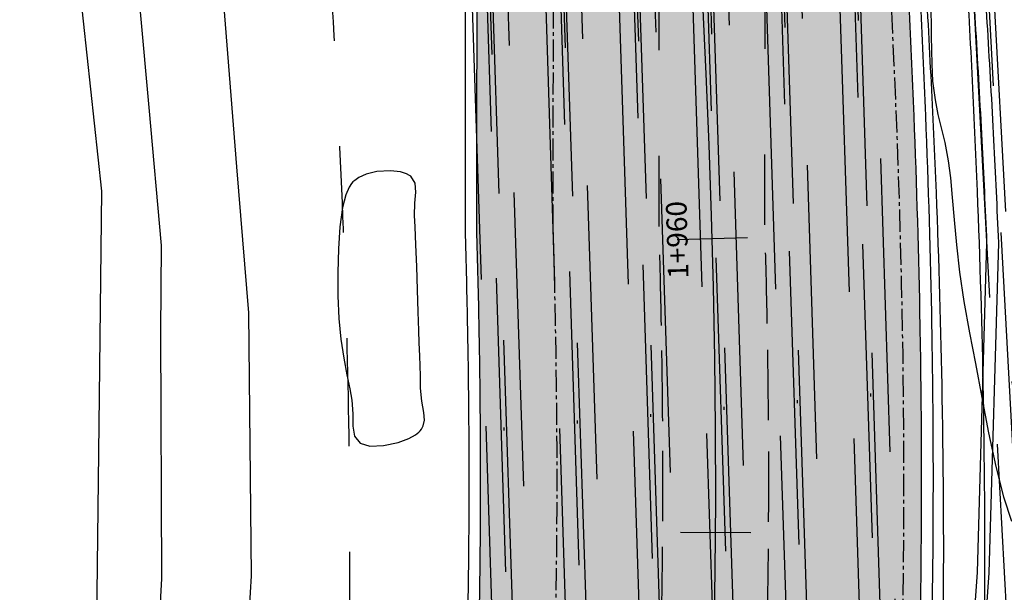
# Model space of a CAD drawing. Units: metres. Extents: x 258681 to 275242, y 8664333 to 8668537.
# Drawn here: x 259769 to 259803, y 8666088 to 8666107 of the extents above; entities that cross this region are included whole.
import ezdxf

# ---------------------------------------------------------------- set-up
doc = ezdxf.new("R2010")
doc.units = ezdxf.units.M
for name, pattern in [('ACAD_ISO03W100', [30, 12, -18]), ('CENTER2', [1.125, 0.75, -0.125, 0.125, -0.125]), ('DASHDOT', [25.4, 12.7, -6.35, 0, -6.35]), ('DASHED', [0.75, 0.5, -0.25])]:
    doc.linetypes.add(name, pattern=pattern)
for name, color, linetype in [('0 CASCO BD', 252, 'Continuous'), ('0 NW Mr', 7, 'Continuous'), ('0 SSV MARINA', 7, 'Continuous'), ('0 VIAD SANTA ROSA', 7, 'Continuous'), ('04_ALI', 7, 'Continuous'), ('05_PERF', 7, 'Continuous'), ('BARANDA SOLIDAS', 22, 'Continuous'), ('C-ROAD-STAN-MAJR', 11, 'Continuous'), ('C-ROAD-STAN-MINR', 11, 'Continuous'), ('Muros Medio Jersey', 2, 'Continuous'), ('Señalizacion', 252, 'Continuous'), ('TOp_Limite Propiedad', 252, 'Continuous'), ('TOP_Veredas', 252, 'Continuous')]:
    doc.layers.add(name, color=color, linetype=linetype)
for name, color, linetype, true_color in [('02_TIN Mn', 7, 'Continuous', 0x757500), ('BARANDA SOMBRA', 7, 'Continuous', 0x8c8c8c), ('PISTA', 7, 'Continuous', 0x85d4e0)]:
    doc.layers.add(name, color=color, linetype=linetype, true_color=true_color)
doc.styles.add('DATOS-02', font='romand.shx')

# ---------------------------------------------------------------- blocks, each defined once
blk = doc.blocks.new('HACHT VIADUCTO 01')
at = {"layer": 'PISTA'}
h = blk.add_hatch(color=256, dxfattribs=at)
h.dxf.hatch_style = 1
edge = h.paths.add_edge_path()
edge.add_arc((-159.9432603289897, -221.8782582897693), 192.6987280768631, 353.3970668666585, 355.6227511914367)
edge.add_arc((-189.5238680546172, -219.6139697134495), 222.3658707800308, 355.6227511903095, 357.6942257423888)
edge.add_arc((-207.883783882804, -218.8747060205787), 240.7406638407351, 357.6942257430082, 359.443002009791)
edge.add_arc((-256.9663204319368, -218.3975376226008), 289.8255197921649, 359.4430020103361, 361.036479523338)
edge.add_arc((-289.0865961161035, -218.9786561653018), 321.9510518311917, 1.036479522758194, 2.308331327427266)
edge.add_arc((-385.4213211711904, -222.8618890400976), 418.36401127649, 2.308331327801204, 3.423803674937264)
edge.add_arc((-453.8084079823166, -226.9533432126045), 486.8733802690409, 3.423803675291226, 4.218739333917627)
edge.add_arc((-723.0054569227214, -246.8104600999504), 756.8018082815274, 4.218739333212747, 4.856198150918653)
edge.add_arc((-871.8693724663462, -259.4579661861062), 906.2020250189202, 4.856198150980998, 5.174226199949547)
edge.add_arc((-3558.490736510081, -502.7411607690156), 3603.815983038622, 5.174226200485632, 5.333662805061156)
edge.add_line((29.72164639469702, -167.7463327888399), (20.85970236358116, -72.8238603938371))
edge.add_line((20.85970236358116, -72.8238603938371), (6.798822040727828, -72.8238603938371))
edge.add_line((6.798822040727828, -72.8238603938371), (15.78225982710137, -169.0476790629327))
edge.add_arc((-13876.06457236037, -1465.987911758944), 13952.25653348384, 5.32307752730469, 5.3336629907677775, ccw=False)
edge.add_arc((-3451.714454460394, -494.7151901330799), 3482.755777462299, 5.301896103884189, 5.323077523084407, ccw=False)
edge.add_arc((-2872.256957463425, -440.9412022829056), 2900.808500988473, 5.25955052389952, 5.301896105971423, ccw=False)
edge.add_arc((-1829.85355259123, -344.9825592767447), 1853.997668193583, 5.206595754143393, 5.259550529828175, ccw=False)
edge.add_arc((-1565.062974244443, -320.8539939094335), 1588.110026420013, 5.132489955211611, 5.206595749507414, ccw=False)
edge.add_arc((-1192.707821350312, -287.4093427043408), 1214.255904360296, 5.047761789275398, 5.132489952993581, ccw=False)
edge.add_arc((-1068.564799849439, -276.4439503028989), 1089.629544316025, 4.941896123976392, 5.047761792140875, ccw=False)
edge.add_arc((-878.9482452063821, -260.0483969897032), 899.3054734181221, 4.8253943876569, 4.9418961250136135, ccw=False)
edge.add_arc((-807.9319782548409, -254.0532957576215), 828.0366063686507, 4.6877684832737145, 4.825394385569382, ccw=False)
edge.add_arc((-693.2862244553689, -244.6523386221379), 713.0060588635947, 4.545248424476199, 4.687768482097795, ccw=False)
edge.add_line((17.47747387955314, -188.149196183309), (17.73845485641505, -198.9758492503315))
edge.add_line((17.73845485641505, -198.9758492503315), (17.72854507577722, -209.8606373649091))
edge.add_arc((-291.3717684232106, -219.0740495882928), 309.2375959840113, 1.077839790050973, 1.7073207556106809, ccw=False)
edge.add_arc((-261.1282788769167, -218.5050463825464), 278.9887542775093, 0.4231472021746754, 1.0778397901552808, ccw=False)
edge.add_arc((-248.130475634709, -218.409051803872), 265.9905965587111, -0.29487804054417666, 0.42314720164569053, ccw=False)
edge.add_arc((-225.2730603177915, -218.526690652594), 243.1328785214991, 358.9544437554061, 359.70512196022753, ccw=False)
edge.add_arc((-215.255205179652, -218.7095207609236), 233.1133551587089, 358.1405224545265, 358.9544437544169, ccw=False)
edge.add_arc((-197.3860572039557, -219.2896498795599), 215.2347925998234, 357.29385838997945, 358.14052245477654, ccw=False)
edge.add_arc((-189.4372759340331, -219.6653588302433), 207.2771371101484, 356.3840415866451, 357.2938583905634, ccw=False)
edge.add_arc((-175.1003605636943, -220.5713701806962), 192.9116228867314, 355.4413912033471, 356.38404158604925, ccw=False)
edge.add_arc((-168.6489146305248, -221.0857506860048), 186.4397033930485, 354.43567898817923, 355.4413912020934, ccw=False)
edge.add_arc((-156.9097620341927, -222.2294046767056), 174.6449737170341, 353.3970952212746, 354.43567898845373, ccw=False)
edge.add_arc((-154.2823326447979, -222.5335436221212), 172.0000000509409, 335.97505802413156, 353.3970952224225, ccw=False)
edge.add_arc((-156.6981585243484, -221.4566882830113), 174.6449635862299, 334.93636644660194, 335.975058027201, ccw=False)
edge.add_arc((-167.3822191699292, -216.4601754173636), 186.4396358027532, 333.9306588557051, 334.9363664335863, ccw=False)
edge.add_arc((-173.1956698001886, -213.6160517577082), 192.9115171074335, 332.9880119707061, 333.9306588790506, ccw=False)
edge.add_arc((-185.9939995128079, -207.0916036386043), 207.2769501566592, 332.07819817336866, 332.9880119566388, ccw=False)
edge.add_arc((-193.025258319889, -203.3653174564242), 215.2345760038548, 331.2315357843859, 332.07819816196854, ccw=False)
edge.add_arc((-208.696992631827, -194.7609380185604), 233.1130155849496, 330.4176179634719, 331.2315357977035, ccw=False)
edge.add_arc((-217.410352976789, -189.8146037273109), 243.1324402900927, 329.6669414021243, 330.4176179633656, ccw=False)
edge.add_arc((-237.1387973529927, -178.2709566671401), 265.9899840110365, 328.9489180595139, 329.6669414084856, ccw=False)
edge.add_arc((-248.2743317004933, -171.566533094272), 278.9880385058004, 328.2942257973518, 328.94891804006807, ccw=False)
edge.add_arc((-274.0084997376543, -155.6692041456699), 309.2365504074534, 327.66474651771256, 328.2942258155082, ccw=False)
edge.add_line((-12.72436690868926, -321.071278013289), (-18.26121700779186, -330.4426218867302))
edge.add_line((-18.26121700779186, -330.4426218867302), (-24.00154763562023, -339.6259267926216))
edge.add_arc((-606.8185929992469, 71.09806772135198), 713.0006367710356, 324.68428206920976, 324.8268046480097, ccw=False)
edge.add_arc((-700.6808024890197, 137.5948814619333), 828.0308093691459, 324.54665446545476, 324.6842820876703, ccw=False)
edge.add_arc((-758.7352558348211, 178.9334382899106), 899.2992865094615, 324.4301504503489, 324.5466544632942, ccw=False)
edge.add_arc((-913.5448653116473, 289.6430593766272), 1089.621737595853, 324.3242837198169, 324.43015045876257, ccw=False)
edge.add_arc((-1014.781362503476, 362.3238195292652), 1214.246459300803, 324.23955450629717, 324.32428373684, ccw=False)
edge.add_arc((-1318.150294089573, 580.8021821025759), 1588.098707608078, 324.1654469190152, 324.2395544524892, ccw=False)
edge.add_arc((-1533.703772236186, 736.4619480334222), 1853.980757906227, 324.1124923260889, 324.1654469607385, ccw=False)
edge.add_arc((-2381.790870425728, 1350.092864830047), 2900.782853893918, 324.07014537408054, 324.1124923147867, ccw=False)
edge.add_arc((-2853.026914206566, 1691.585221383721), 3482.745428758314, 324.0489638086282, 324.07014536022626, ccw=False)
edge.add_arc((-11328.32240058103, 7838.188651848584), 13952.29018069294, 324.03837804707604, 324.0489638239096, ccw=False)
edge.add_line((-35.19187902013073, -355.1991889197379), (-134.5584370196739, -492.1583480201662))
edge.add_line((-134.5584370196739, -492.1583480201662), (-117.2618989005277, -492.1583480201662))
edge.add_line((-117.2618989005277, -492.1583480201662), (-23.86008625497925, -363.4205314349383))
edge.add_arc((-2940.826925502915, 1752.896161127836), 3603.816294498366, 324.0383780454226, 324.1978150835715)
edge.add_arc((-752.9497987462673, 174.8225768152624), 906.202059792067, 324.197815079222, 324.5158431835212)
edge.add_arc((-631.2967436261824, 88.09903991222382), 756.8017998424215, 324.5158431865042, 325.1533019511861)
edge.add_arc((-409.7708660740464, -66.13337430171669), 486.8733796649471, 325.1533019554361, 325.9482376674231)
edge.add_arc((-353.0086602978117, -104.4946218449622), 418.3640130231635, 325.9482376605559, 327.0637099472319)
edge.add_arc((-272.091608184448, -156.9149411525577), 321.9510512440236, 327.0637099467938, 328.3355617788402)
edge.add_arc((-244.7483759083261, -173.7790299523622), 289.8255186826063, 328.3355617884377, 329.929039334486)
edge.add_arc((-202.2700730802899, -198.3740853909403), 240.7406639596253, 329.9290393252275, 331.6778154531799)
edge.add_arc((-186.0948583343416, -207.0916215740144), 222.3658711939835, 331.6778154531029, 333.7492901562037)
edge.add_arc((-159.487368925038, -220.2133931070566), 192.6987280751499, 333.7492901616172, 335.9750259105869)
edge.add_arc((-154.2823324757919, -222.5335436686873), 186.9999998778688, 335.975025908167, 353.3970668661908)
at = {"layer": 'BARANDA SOLIDAS'}
for points in [[(-398.971912805544, -880.4455886315554), (-23.86007630181848, -363.4205177165568, 0.0006956742859831535), (-17.98231008878793, -355.2953004427254, 0.001387659923223518), (-15.05115573943476, -351.2076179645956, 0.002781446014814304), (-10.20177796078497, -344.3243728093803, 0.003468575130110375), (-6.380668594298186, -338.7540565766394, 0.004867204674132787), (-1.885927188239293, -331.9617044888437, 0.005549557391747464), (1.93287269063876, -325.9210454151034, 0.006952969389998079), (6.068219351785956, -319.0025363899767, 0.007630624096269982), (9.652422675542766, -312.5884587261826, 0.009038758926008259), (13.3378116460226, -305.4440024103969, 0.009711792494032577), (16.51746202932554, -298.6678339149803, 0.07616477309219806), (31.47726450927439, -244.0363826025277, 0.009711792504200137), (32.19339204105199, -236.5856244191527, 0.009038758941117697), (32.66196320854942, -228.5603026840836, 0.007630624095931475), (32.84550426030182, -221.2150172330439, 0.006952969366051302), (32.81177833108814, -213.1548856105655, 0.005549557389644669), (32.60320821785717, -206.0114065427333, 0.00486720469085992), (32.19595335164922, -197.8767344187945, 0.00346857511511064), (31.74577443106682, -191.1368057541549, 0.002781445989668075), (31.07966376762488, -182.7432471774518, 0.001387659991595387)], [(-398.6420250045776, -880.6720456369221), (-23.53631209177547, -363.6554150059819, 0.0006956742860020848), (-17.65789348413819, -355.5292958840728, 0.001387659923367377), (-14.72544531532913, -351.4398090913892, 0.002781446014790229), (-9.873504446732113, -344.5529258660972, 0.00346857513001974), (-6.04925577584072, -338.9780332352966, 0.004867204674410881), (-1.550216924253618, -332.1791869439185, 0.005549557391514423), (2.273327526665526, -326.131022805348, 0.006952969390658184), (6.414381548092933, -319.2029652651399, 0.007630624095867276), (10.00454016539152, -312.7782303616405, 0.009038758925468236), (13.69655855066958, -305.6209223307669, 0.009711792495004267), (16.88280918591772, -298.8306880071759, 0.07616477309393098), (31.87461124107358, -244.0823779795319, 0.009711792503080815), (32.59222529604449, -236.6161536630243, 0.009038758940628704), (33.06163934679353, -228.5763956811279, 0.007630624095285246), (33.24548535913345, -221.2189057506621, 0.006952969365723699), (33.21171288340702, -213.1476500127465, 0.005549557389429588), (33.00288363746949, -205.995295708999, 0.004867204691549673), (32.59523939274368, -197.8528459817171, 0.003468575114567798), (32.14469061922864, -191.107380002737, 0.002781445990191888), (31.47822788966005, -182.7093850951642, 0.001387659991564136)], [(16.61561090601026, -182.6117792557925, -0.0005083345873279591), (16.77121429078397, -184.4329222571105, -0.0006005062376547688), (16.93606483095209, -186.41407860443, -0.0006179853699981009), (17.07785633354797, -188.169882459566), (17.33845046776696, -198.9804875738919), (17.32853964771493, -209.8664174228907, -0.002751606252398957), (17.41118254946196, -213.2645847424865, -0.002856642887060748), (17.45287792364252, -216.4476000219584, -0.003132986811260381), (17.4566035263415, -219.7759326100349, -0.003275463254084241), (17.41940380420419, -222.9559314120561, -0.003551416281166685), (17.33560661590309, -226.2606754750013, -0.003694285904494199), (17.20915588908247, -229.4327573403716, -0.003969845855579951), (17.02801033042488, -232.712788714096, -0.004113110923570229), (16.80226241084165, -235.8719663098454, -0.004388275730120043), (16.51416472709388, -239.1247440446168, -0.004531938529564264), (16.17941531832912, -242.2655607238412, -0.07616477310978757), (2.451596499915468, -292.3979513887316, -0.004531919841844883)], [(2.816943656565854, -292.5608054790646, 0.07616477310902323), (16.5767620500701, -242.3115561008453, 0.004531938531765963), (16.91227991649066, -239.1635292991996, 0.004388275729728901), (17.20099703289452, -235.9037578385323, 0.004113110921938296), (17.42721401076415, -232.7380161136389, 0.003969845854513509), (17.60870981702465, -229.4516427498311, 0.003694285905056589), (17.73539598190109, -226.2736547980458, 0.003551416279875977), (17.81933720523375, -222.9632303677499, 0.003275463254399827), (17.85659822882735, -219.7779912389815, 0.003132986811125575), (17.85286701514269, -216.444645922631, 0.002856642887011188), (17.81111177438288, -213.2570604458451, 0.002746635759150216), (17.72854507577722, -209.8606373649091), (17.73845485641505, -198.9758492503315), (17.47747387955314, -188.149196183309, 0.0006218609417996067), (17.33472677352256, -186.3813883066177, 0.0006005062375340438), (17.16979656045442, -184.3992744591087, 0.0005083345874553676), (17.01412393440842, -182.577321074903, 0.0004619268365265492)]]:
    blk.add_lwpolyline(points, format="xyb", dxfattribs=at)
at = {"layer": 'BARANDA SOMBRA'}
for points in [[(19.17467560557998, -296.9376261532307, 0.07615580360641892), (32.8840050578292, -246.8692490719259, 0.00203561353922504), (33.03990476336912, -245.4727038610727, 0.002007220024548017), (33.18657654008712, -244.054944101721, 0.001953933980542863), (33.32032835241989, -242.6537045892328, 0.001925589911302199), (33.44503259341582, -241.2306016348302, 0.0018722545230274), (33.55744132169639, -239.8251296281815, 0.001843959747285469), (33.66098199415137, -238.3970550447702, 0.001790575170403273), (33.75286705346662, -236.9877778794616, 0.001762329509597582), (33.83606117739691, -235.5550591070205, 0.001708896006763301), (33.90825535709155, -234.1423719339073, 0.001698005771974951), (33.97253706937772, -232.6904926393181), (34.7605017744645, -221.5422523934394), (35.08210405849968, -210.3272493015975, 0.002361441034018158), (34.91956726872013, -206.8583627790213, 0.002212427097244789), (34.70790096870041, -203.0804693605751, 0.001874276100370833), (34.48459173410083, -199.6037889756262, 0.001701858017581995), (34.21117677402799, -195.7752940300852, 0.001363092574254456), (33.94601250297274, -192.3573353197426, 0.001191287587805119), (33.62250972274342, -188.4465800579637, 0.0008519120311189541), (33.3388999949384, -185.1805820688605, 0.0006807156376747984), (32.97129874918028, -181.092775426805, 0.0003407340554588918)], [(19.54002857007436, -297.1004672143608, 0.0761558036045271), (33.28135178997763, -246.9152444470674, 0.002035613539000947), (33.43761283441563, -245.5154623705894, 0.002007220022593829), (33.58461509135668, -244.0945081226528, 0.001953933981038738), (33.71866396497353, -242.6901564728469, 0.001925589909332457), (33.84363715248764, -241.2639843467623, 0.001872254521650967), (33.95628470400698, -239.8555262796581, 0.001843959747061413), (34.06003872593283, -238.4245090931654, 0.00179057516907323), (34.15211018206901, -237.0123730879277, 0.001762329509393332), (34.2354677641124, -235.5768393389881, 0.001708896006518208), (34.30780149195925, -234.161421502009, 0.001691071694400213), (34.37196046867757, -232.7127689868212), (35.16009719870635, -221.562094906345), (35.48234545087325, -210.324565436691, 0.002371061514947364), (35.31903602465172, -206.8377542123199, 0.002212427096959214), (35.10717170502176, -203.0563264712691, 0.001874276099928207), (34.88367024980835, -199.5766534209251, 0.001701858017648237), (34.61006132108741, -195.7454424276948, 0.001363092573736367), (34.34472835986526, -192.3253093082458, 0.001191287587517), (34.02106844479567, -188.4126544781029, 0.000851912031236611), (33.73734079676797, -185.1452985387295, 0.0006807156376822844), (33.36964200195507, -181.056407129392, 0.0003407340555069989)]]:
    blk.add_lwpolyline(points, format="xyb", dxfattribs=at)
blk = doc.blocks.new('AeccTickLine')
at = {"color": 3}
blk.add_line((0, -2), (0, 2), dxfattribs=at)
blk = doc.blocks.new('LOTES')
at = {"layer": 'TOP_Veredas', "flags": 128}
for points in [[(269742.0777341711, 8666117.828691458), (269769.3670795966, 8666124.049995562), (269768.8075074701, 8666126.32931522), (269769.8833062794, 8666126.24133278), (269770.897446094, 8666125.86144886), (269772.3434840757, 8666125.113562366), (269773.6123115204, 8666123.89594591), (269774.2973245067, 8666122.754414413), (269774.7924798332, 8666121.193657547), (269774.9281695554, 8666120.765956068), (269771.9416201322, 8666120.53551956), (269773.4160333451, 8666104.236491943), (269773.8405768388, 8666099.543339394), (269773.8172940187, 8666096.605705354), (269773.8467249724, 8666088.202826241), (269773.2013554375, 8666076.320778238), (269772.1518166062, 8666068.135212518), (269774.5916986789, 8666067.569438709), (269774.072908099, 8666066.735332645), (269772.8059120094, 8666065.614495972), (269771.0561707172, 8666064.752814543), (269769.7383706828, 8666064.640961409), (269768.3947162235, 8666064.830238368)], [(269774.5916986789, 8666067.569438709), (269776.1274084241, 8666076.220114851), (269776.402650322, 8666079.784474779), (269776.9143740257, 8666088.289054679), (269776.8162995742, 8666097.247280387), (269776.4166978928, 8666102.219881466), (269775.96912855, 8666107.789387051), (269774.8603246943, 8666120.979806807)]]:
    blk.add_lwpolyline(points, dxfattribs=at)
blk = doc.blocks.new('LOTESS')
at = {"layer": 'TOp_Limite Propiedad', "flags": 128}
blk.add_lwpolyline([(269742.6782058787, 8666116.50008005), (269769.5645779513, 8666122.241336502), (269771.8055722462, 8666101.394377504), (269771.7240334107, 8666094.414486127), (269771.6119389638, 8666084.81897182), (269770.0900798622, 8666068.282110991), (269745.6083092285, 8666073.579729356), (269741.0365359643, 8666074.3046014)], dxfattribs=at)
at = {"layer": 'TOP_Veredas', "linetype": 'Continuous'}
blk.add_blockref('LOTES', (-0.00288748275488615, 8.961744606494904e-05), dxfattribs=at)
blk = doc.blocks.new('*U270')
at = {"color": 8, "linetype": 'DASHDOT', "lineweight": -3, "ltscale": 2}
for p, q in [((10.9809270350928, 48.09411509988629), (12.60049865633503, -1.731367918762081)), ((5.993190041999834, 47.63556070494744), (7.592362090429074, -1.562275413241368)), ((8.487135649247913, 47.86248625109817), (10.09640298658763, -1.64598342064914)), ((3.499755985079935, 47.39297991015417), (5.088339178897738, -1.479137965805534)), ((-1.488029894254004, 46.93597085971013), (0.08022762137489729, -1.310823477839416)), ((1.005760351776071, 47.16759967132336), (2.584279080930433, -1.394845984699814))]:
    blk.add_line(p, q, dxfattribs=at)
at = {"color": 8, "linetype": 'DASHED', "lineweight": -3, "ltscale": 20}
for points in [[(13.19251810075566, -1.476091257881107), (11.99315151389916, -1.515075780635457), (10.38496905652551, 47.96027540728809), (11.58433564518317, 47.99925993196462), (13.19251845447143, -1.476091246383838)], [(10.6348371014104, 47.96839716444835), (10.71605489728707, 45.46971681420712), (10.97891764164709, 45.07804981065298), (12.39867492208368, 1.399637127333313), (12.16180155750713, 0.9917263964402014), (12.24301932601768, -1.506954029235701)], [(12.94264983811683, -1.48421302398293), (12.86143206377925, 1.014467408958085), (12.59856929301762, 1.406134078064486), (11.178812080327, 45.08454674122265), (11.4156854092652, 45.49245782318322), (11.33475371708757, 47.98233602146101)], [(10.68842243100827, -1.390706759768166), (9.489055844151762, -1.429691282522516), (7.891177670680625, 47.72864655849997), (9.09054425933828, 47.7676310831765), (10.68842278472404, -1.390706748270897)], [(8.141045715565514, 47.73676831566024), (8.222263511442177, 45.23808796541901), (8.485126255802202, 44.84642096186487), (9.894579252336289, 1.485021625446255), (9.657705887759736, 1.077110894553142), (9.738923656270288, -1.42156953112276)], [(10.43855416836944, -1.398828525869989), (10.35733639403185, 1.099851907071025), (10.09447362327023, 1.491518576177427), (8.685020694482116, 44.85291789243453), (8.921894023420307, 45.2608289743951), (8.840962331242684, 47.75070717267289)], [(5.680358623318374, -1.223861304924561), (4.480992036461869, -1.26284582767891), (2.903798006512647, 47.25914021755597), (4.103164595170303, 47.2981247422325), (5.680358977034147, -1.223861293427291)], [(3.153666051397537, 47.26726197471624), (3.234883847274201, 44.76858162447501), (3.497746591634225, 44.37691462092088), (4.886515444646396, 1.65186708028986), (4.649642080069843, 1.243956349396748), (4.730859848580393, -1.254724076279154)], [(5.430490360679546, -1.231983071026383), (5.349272586341962, 1.266697361914631), (5.086409815580335, 1.658364031021032), (3.697641030314139, 44.38341155149053), (3.93451435925233, 44.7913226334511), (3.853582667074708, 47.2812008317289)], [(8.184381534849711, -1.306998752360394), (6.985014947993205, -1.345983275114744), (5.397232063432545, 47.50172101234924), (6.596598652090202, 47.54070553702577), (8.184381888565484, -1.306998740863125)], [(5.647100108317436, 47.50984276950951), (5.7283179041941, 45.01116241926828), (5.991180648554124, 44.61949541571414), (7.390538356177734, 1.568729632854027), (7.153664991601179, 1.160818901960915), (7.234882760111731, -1.337861523714988)], [(7.934513272210882, -1.315120518462217), (7.853295497873299, 1.183559914478798), (7.590432727111672, 1.575226583585199), (6.191075087234037, 44.6259923462838), (6.427948416172229, 45.03390342824437), (6.347016723994606, 47.52378162652216)], [(3.17629852535107, -1.13956932381884), (1.976931938494564, -1.17855384657319), (0.4098023732087828, 47.03375997872516), (1.609168961866439, 47.07274450340169), (3.176298879066842, -1.139569312321571)], [(0.6596704180936737, 47.04188173588543), (0.7408882139703372, 44.5432013856442), (1.003750958330362, 44.15153438209006), (2.382455346679092, 1.736159061395581), (2.145581982102538, 1.328248330502469), (2.226799750613088, -1.170432095173434)], [(2.926430262712242, -1.147691089920663), (2.845212488374658, 1.350989343020352), (2.582349717613031, 1.742656012126753), (1.203645397010275, 44.15803131265972), (1.440518725948467, 44.56594239462029), (1.359587033770844, 47.05582059289808)], [(0.6722470657955336, -1.055546816958443), (-0.5271195210609723, -1.094531339712792), (-2.083987872821292, 46.80213116711193), (-0.8846212841636361, 46.84111569178846), (0.6722474195113061, -1.055546805461173)], [(-1.834119827936401, 46.8102529242722), (-1.752902032059737, 44.31157257403097), (-1.490039287699713, 43.91990557047683), (-0.1215961128764437, 1.820181568255978), (-0.3584694774529975, 1.412270837362866), (-0.2772517089424475, -1.086409588313036)], [(0.4223788031567055, -1.063668583060265), (0.341161028819122, 1.435011849880749), (0.0782982580574955, 1.826678518987151), (-1.2901448490198, 43.92640250104649), (-1.053271520081609, 44.33431358300706), (-1.134203212259231, 46.82419178128485)]]:
    blk.add_lwpolyline(points, dxfattribs=at)
blk = doc.blocks.new('MARINA VIA 2')
at = {"layer": '0 NW Mr', "color": 253, "linetype": 'DASHDOT', "lineweight": -3, "ltscale": 2, "true_color": 0xb0b0b0}
blk.add_line((249800.7337641678, 8666132.95866911), (249803.4349196188, 8666082.585783402), dxfattribs=at)
at = {"layer": '0 NW Mr', "color": 253, "linetype": 'Continuous', "lineweight": -3, "true_color": 0xb0b0b0}
blk.add_lwpolyline([(249786.3823511419, 8666012.86001154, 0.07615580359503188), (249800.1236742515, 8666063.045234261, 0.002035613462741915), (249800.2799353001, 8666064.445016334, 0.002007219969707493), (249800.4269375604, 8666065.865970569, 0.001953933846081288), (249800.5609864381, 8666067.27032221, 0.001925589791589903), (249800.6859596295, 8666068.696494326, 0.001872254471162542), (249800.798607186, 8666070.104952393, 0.001843959717471232), (249800.9023612114, 8666071.535969557, 0.001790575123498653), (249800.9944326713, 8666072.948105542, 0.001762329436249049), (249801.0777902585, 8666074.383639295, 0.00170889587746779), (249801.150123991, 8666075.799057117, 0.00169106394360901), (249801.2142827048, 8666077.247703083), (249802.002419903, 8666088.398383785), (249802.3246680193, 8666099.635913547, 0.002371061519572385), (249802.1613586029, 8666103.122724751, 0.00221242710425515), (249801.9494942951, 8666106.904152462, 0.001874276122873358), (249801.7259928517, 8666110.383825477, 0.001701858035223204), (249801.4523839358, 8666114.21503645, 0.001363092566501204), (249801.1870509843, 8666117.635169575, 0.001191287601178566), (249800.8633910862, 8666121.547824351, 0.0008519119570316705), (249800.5796634562, 8666124.815180201, 0.0006807155504772741), (249800.2119646717, 8666128.904071638, 0.0003407339894774296)], format="xyb", dxfattribs=at)
at = {"layer": '0 NW Mr', "color": 253, "linetype": 'DASHED', "lineweight": -3, "ltscale": 20, "true_color": 0xb0b0b0}
for points in [[(249804.021427111, 8666082.853481287), (249802.8231486271, 8666082.789226498), (249800.140759502, 8666132.812298203), (249801.3390379877, 8666132.876552993), (249804.0214274644, 8666082.853481306)], [(249800.3904008592, 8666132.8256846), (249800.5242650383, 8666130.32927113), (249800.7953245143, 8666129.943231463), (249803.1671488513, 8666085.7118391), (249802.9389255983, 8666085.299026428), (249803.0727897517, 8666082.802612884)], [(249803.7717855364, 8666082.840094877), (249803.637921377, 8666085.336508429), (249803.3668618817, 8666085.72254776), (249800.9950376129, 8666129.953940105), (249801.2232608228, 8666130.366753127), (249801.0898682058, 8666132.854372429)]]:
    blk.add_lwpolyline(points, dxfattribs=at)
at = {"layer": '0 NW Mr', "color": 253, "true_color": 0xb0b0b0}
for centre, radius, start, end in [((249389.8087483833, 8666084.780416282), 412.128103934613, 2.309721190861879, 3.423803486651849), ((249486.1582742859, 8666088.666586807), 315.7002373036367, 1.036479340533117, 2.309721187827762), ((249518.2965418653, 8666089.248030758), 283.5567104269578, 359.4449344255995, 1.036479340819583)]:
    blk.add_arc(centre, radius, start, end, dxfattribs=at)
blk = doc.blocks.new('TIN 023')
at = {"layer": '02_TIN Mn', "linetype": 'Continuous', "lineweight": -3, "elevation": 29}
blk.add_lwpolyline([(259800.0206556732, 8666107.897400793), (259800.0295846787, 8666106.67144157), (259800.0478494113, 8666105.715318678), (259800.0771351351, 8666105.130891891), (259800.1590885199, 8666104.4983936), (259800.2593813125, 8666104.000031551), (259800.3718103143, 8666103.546752097), (259800.4901723266, 8666103.0495016), (259800.608264151, 8666102.419226415), (259800.6821129441, 8666101.848047849), (259800.7460165041, 8666101.176943405), (259800.8118441683, 8666100.412834086), (259800.8914652737, 8666099.562640889), (259800.9967491575, 8666098.63328483), (259801.1395651568, 8666097.631686904), (259801.3317826087, 8666096.564768115), (259801.5326782253, 8666095.520550665), (259801.7485811162, 8666094.36111548), (259801.9791112314, 8666093.165948736), (259802.223888521, 8666092.014536612), (259802.4825329349, 8666090.98636529), (259802.7546644228, 8666090.160920944)], dxfattribs=at)
at = {"layer": '02_TIN Mn', "linetype": 'Continuous', "lineweight": -3, "elevation": 28.5}
blk.add_lwpolyline([(259782.3274433962, 8666101.897283018), (259782.2846788843, 8666101.928041361), (259782.1776788862, 8666101.982020268), (259781.9720176866, 8666102.042719427), (259781.6373472962, 8666102.081826491), (259781.1729461511, 8666102.054942822), (259780.8088591226, 8666101.965413176), (259780.5639757392, 8666101.85459672), (259780.4226563302, 8666101.758499462), (259780.3602807262, 8666101.703499999), (259780.3123968661, 8666101.651257135), (259780.2256786663, 8666101.521202669), (259780.1167295104, 8666101.26754374), (259780.006715331, 8666100.834952664), (259779.9168776375, 8666100.17460081), (259779.868384866, 8666099.422914987), (259779.8487732064, 8666098.624433827), (259779.845578848, 8666097.823695939), (259779.8741877687, 8666097.060179628), (259779.9466059821, 8666096.35103453), (259780.0452997315, 8666095.707306264), (259780.1527352603, 8666095.140040448), (259780.2513788117, 8666094.660282703), (259780.3236966292, 8666094.279078651), (259780.357860563, 8666093.80862965), (259780.3581650422, 8666093.394239763), (259780.411225726, 8666093.054240664), (259780.6036582734, 8666092.806964029), (259780.9338992481, 8666092.71350457), (259781.3965971255, 8666092.7303879), (259781.8980912124, 8666092.835974947), (259782.2642797671, 8666092.969769796), (259782.4870306066, 8666093.091618253), (259782.5995820847, 8666093.180493062), (259782.6428252427, 8666093.226703884), (259782.6864493586, 8666093.285369195), (259782.7485610393, 8666093.404759647), (259782.7891430052, 8666093.591162425), (259782.7738088947, 8666093.85942706), (259782.7045707321, 8666094.23946795), (259782.6594661654, 8666094.686045112), (259782.6528378958, 8666095.103696043), (259782.6424759077, 8666095.442133244), (259782.6290163166, 8666095.787181769), (259782.613095238, 8666096.224666666), (259782.5993950879, 8666096.64916403), (259782.5791303855, 8666097.280513063), (259782.5545151245, 8666098.033747356), (259782.527763298, 8666098.823900502), (259782.5010888992, 8666099.566006089), (259782.4767059215, 8666100.175097711), (259782.4568283582, 8666100.566208955), (259782.465577404, 8666100.98656109), (259782.498929069, 8666101.353922704), (259782.4788841382, 8666101.660195962), (259782.3274433962, 8666101.897283018)], close=True, dxfattribs=at)

msp = doc.modelspace()

# ---------------------------------------------------------------- linework, layer by layer
for points in [[(259356.3615311367, 8665412.800507963), (259745.2015106363, 8665948.747386765, 0.0006944441526341049), (259751.0615488255, 8665956.848055393, 0.001388890252346152), (259753.9729666527, 8665960.908192893, 0.002777781239794821), (259758.7679954146, 8665967.71418861, 0.003472239703724731), (259762.5336827633, 8665973.203625726, 0.004861139511899506), (259766.9409690253, 8665979.863641957, 0.00555562291628699), (259770.6731652675, 8665985.76715094, 0.006944536348081612), (259774.6943213575, 8665992.494359393, 0.007639057159939976), (259778.1682092244, 8665998.710776787, 0.009027990489417534), (259781.7221958934, 8666005.600133752, 0.00972256111714712), (259784.7785775549, 8666012.113238866, 0.07616477309031036), (259799.1223876599, 8666064.495159997, 0.009722561096216421), (259799.8105665509, 8666071.65675317, 0.009027990465329646), (259800.2622453443, 8666079.395619173, 0.00763905717429336), (259800.4400119164, 8666086.51461779, 0.006944536375719618), (259800.4070860443, 8666094.35196081, 0.005555622760099194), (259800.2031651828, 8666101.333301878, 0.004861139339186736), (259799.8037449537, 8666109.309544863, 0.003472239806718855), (259799.3600515875, 8666115.951642195, 0.002777781304403254), (259798.7013523604, 8666124.251039416, 0.001388890220467426), (259798.2645794206, 8666129.228016464, 0.0006944441620305721), (259797.3490323367, 8666139.184052404), (259734.8591907792, 8666808.528187243, -0.01558254015261874)], [(259356.3615311367, 8665412.800507963), (259745.2015106363, 8665948.747386765, 0.0006944441526341049), (259751.0615488255, 8665956.848055393, 0.001388890252346152), (259753.9729666527, 8665960.908192893, 0.002777781239794821), (259758.7679954146, 8665967.71418861, 0.003472239703724731), (259762.5336827633, 8665973.203625726, 0.004861139511899506), (259766.9409690253, 8665979.863641957, 0.00555562291628699), (259770.6731652675, 8665985.76715094, 0.006944536348081612), (259774.6943213575, 8665992.494359393, 0.007639057159939976), (259778.1682092244, 8665998.710776787, 0.009027990489417534), (259781.7221958934, 8666005.600133752, 0.00972256111714712), (259784.7785775549, 8666012.113238866, 0.07616477309031036), (259799.1223876599, 8666064.495159997, 0.009722561096216421), (259799.8105665509, 8666071.65675317, 0.009027990465329646), (259800.2622453443, 8666079.395619173, 0.00763905717429336), (259800.4400119164, 8666086.51461779, 0.006944536375719618), (259800.4070860443, 8666094.35196081, 0.005555622760099194), (259800.2031651828, 8666101.333301878, 0.004861139339186736), (259799.8037449537, 8666109.309544863, 0.003472239806718855), (259799.3600515875, 8666115.951642195, 0.002777781304403254), (259798.7013523604, 8666124.251039416, 0.001388890220467426), (259798.2645794206, 8666129.228016464, 0.0006944441620305721), (259797.3490323367, 8666139.184052404), (259734.8591907792, 8666808.528187243, -0.01558254015261874)], [(259357.4947058719, 8665411.978367452), (259746.3346853714, 8665947.925246254, 0.0006944441526988087), (259752.1970029081, 8665956.029065756, 0.001388890252016998), (259755.1129531334, 8665960.095523942, 0.002777781239307775), (259759.9169409839, 8665966.914236061, 0.003472239704080939), (259763.6936276241, 8665972.419707414, 0.004861139512941268), (259768.1159364788, 8665979.10242485, 0.005555622916946786), (259771.8647571903, 8665985.032230068, 0.006944536348423379), (259775.9058653787, 8665991.792817459, 0.007639057160659476), (259779.4006204359, 8665998.04657606, 0.0090279904894485), (259782.9777833857, 8666004.980859945, 0.009722561116071464), (259786.0572926004, 8666011.543249538, 0.07616477309002041), (259800.5131012227, 8666064.334176188, 0.009722561096907072), (259801.2064875438, 8666071.549960934, 0.009027990464997873), (259801.6611118279, 8666079.33929368, 0.007639057172598905), (259801.8399462206, 8666086.50105519, 0.006944536374832181), (259801.8068569775, 8666094.377285397, 0.005555622759283703), (259801.6020277832, 8666101.389723727, 0.004861139340057832), (259801.2012460979, 8666109.393154385, 0.003472239806420064), (259800.7562567365, 8666116.054652786, 0.002777781304300475), (259800.0963267879, 8666124.369556699, 0.001388890220833963), (259799.6588738946, 8666129.35428174, 0.0006944441618702908), (259798.7429706953, 8666139.314190224), (259736.2531291378, 8666808.658325063, -0.01558254015241311)]]:
    msp.add_lwpolyline(points, format="xyb")
at = {"layer": '0 SSV MARINA', "color": 253, "true_color": 0xb0b0b0}
for centre, radius, start, end in [((259389.8087483833, 8666084.780416282), 412.128103934613, 2.309721241294069, 3.423803473752095), ((259486.1582742859, 8666088.666586807), 315.7002373036367, 1.036479359687377, 2.309721134457456), ((259518.2965418653, 8666089.248030758), 283.5567104269578, 359.4449343939791, 1.036479359687377)]:
    msp.add_arc(centre, radius, start, end, dxfattribs=at)
at = {"layer": '0 VIAD SANTA ROSA', "color": 0, "linetype": 'CENTER2', "lineweight": -3, "flags": 128}
for points in [[(258820.9225248273, 8664411.069505509), (259290.8215765723, 8665262.215496944, 0.05052391379273913), (259321.7744576869, 8665334.722377047), (259324.5172029433, 8665342.393858813), (259327.1021771071, 8665350.129069136), (259327.133585027, 8665350.226097759), (259328.1923770885, 8665353.38671277), (259329.3026030535, 8665356.526467718, -0.07523543093446844), (259355.078287531, 8665410.673746653), (259356.8152668095, 8665413.515148738), (259358.6008671632, 8665416.329781814), (259367.3755781977, 8665429.854575573), (259742.4966000877, 8665946.892306913), (259743.9180229396, 8665948.851783946), (259745.3402243693, 8665950.814123968), (259746.7623499395, 8665952.77994477), (259748.1835406829, 8665954.749864047), (259749.6029322977, 8665956.724498255), (259751.0196543452, 8665958.704461487), (259752.432829454, 8665960.690364309), (259753.8415725293, 8665962.682812605), (259755.2449899761, 8665964.68240639), (259756.6421789321, 8665966.689738607), (259758.032226518, 8665968.705393907), (259759.4142091057, 8665970.729947409), (259760.7871916079, 8665972.763963435), (259762.1502267916, 8665974.80799421), (259763.5023546184, 8665976.86257856), (259764.8426016157, 8665978.92824055), (259766.1699802799, 8665981.00548814), (259767.4834885174, 8665983.094811747), (259768.7821091239, 8665985.196682848), (259770.0648093078, 8665987.311552487), (259771.3305402595, 8665989.439849803), (259772.5782367711, 8665991.581980485), (259773.8068169095, 8665993.73832522), (259775.0151817477, 8665995.909238094), (259776.2022151565, 8665998.095044965), (259777.3667836622, 8666000.296041802), (259778.5077363726, 8666002.512492988), (259779.6239049781, 8666004.7446296), (259780.7141038281, 8666006.992647639), (259781.7771300909, 8666009.256706255), (259782.811763999, 8666011.536925917, 0.07616477309083475), (259797.7235671162, 8666065.993089158), (259797.9949551755, 8666068.482309429), (259798.2336783674, 8666070.972088031), (259798.4408476698, 8666073.461907206), (259798.6175791913, 8666075.9512911), (259798.7649930333, 8666078.439804332), (259798.8842122421, 8666080.92705053), (259798.9763618466, 8666083.412670866), (259799.0425679779, 8666085.896342551), (259799.0839570703, 8666088.37777736), (259799.1016551363, 8666090.856720123), (259799.0967871173, 8666093.332947215), (259799.0704763018, 8666095.806265047), (259799.0238438112, 8666098.276508559), (259798.9580081489, 8666100.74353971), (259798.874084808, 8666103.207245968), (259798.773185937, 8666105.667538816), (259798.6564200568, 8666108.124352247), (259798.524891829, 8666110.577641277), (259798.3797018694, 8666113.027380446), (259798.221946605, 8666115.473562378), (259798.0527181714, 8666117.916196266), (259797.8731043451, 8666120.355306447), (259797.6841885106, 8666122.790930936), (259797.4870496572, 8666125.223119978), (259797.2827624016, 8666127.651934631), (259797.0723970358, 8666130.077445334), (259796.8570195938, 8666132.49973049), (259796.6376919372, 8666134.918875063), (259796.4154718543, 8666137.334969183), (259796.1914131707, 8666139.74810676), (259795.9665658674, 8666142.158384103), (259734.7812951553, 8666797.528938208), (259734.0886771773, 8666808.71297953), (259733.9475221622, 8666811.082812829), (259733.8158736782, 8666813.452892924, -0.01158179693219349), (259732.1156307922, 8666840.873200113), (259731.9534748601, 8666843.241388539), (259731.8007831258, 8666845.610506482), (259731.1064366579, 8666856.794440627), (259720.9006163552, 8667188.4260493, 0.0320793987912549), (259713.5348076323, 8667265.808069857), (259676.8850275512, 8667494.307888005), (259675.4568790917, 8667505.421973301), (259675.1598572583, 8667507.77735281), (259674.8723050265, 8667510.133605063, -0.0230056784463993), (259669.1531839921, 8667564.382774517), (259668.9444443655, 8667566.747266183), (259668.7451487402, 8667569.112867963), (259667.806263411, 8667580.57941578), (259641.7592223744, 8668090.54248116)], [(258811.4677016786, 8664416.289306197), (259275.2769859539, 8665256.404670626), (259280.9377845955, 8665267.672121923), (259282.1256712676, 8665270.060385473), (259283.2964173143, 8665272.4562785, 0.05391122827216593), (259313.7743153816, 8665348.172887858), (259314.5899285891, 8665350.71173106), (259315.3878954754, 8665353.25694743), (259315.417996145, 8665353.35432506), (259317.3933523442, 8665359.438272912), (259319.548374213, 8665365.453175478, -0.07680919409445197), (259349.1793286508, 8665423.165292919), (259733.7549663878, 8665953.234533671), (259734.1213952862, 8665953.739595966), (259734.4877350811, 8665954.244566092), (259734.8539712135, 8665954.74945461), (259735.2200891318, 8665955.254272072), (259735.5860742902, 8665955.759029014), (259735.9519121482, 8665956.263735972), (259736.3175881699, 8665956.768403461), (259736.6830878226, 8665957.27304198), (259737.048396576, 8665957.777662022), (259737.4134999018, 8665958.282274058), (259737.778383272, 8665958.786888538), (259738.1430321588, 8665959.291515898), (259738.507432033, 8665959.79616655), (259738.8715683637, 8665960.300850889), (259739.2354266169, 8665960.805579286), (259739.598992255, 8665961.310362086), (259739.9622507357, 8665961.815209605), (259740.3251875114, 8665962.320132144), (259740.6877880277, 8665962.825139962), (259741.0500377236, 8665963.3302433), (259741.4119220293, 8665963.835452367), (259741.7734263663, 8665964.340777336), (259742.1345361465, 8665964.846228344), (259742.4952367708, 8665965.351815509), (259742.8555136286, 8665965.857548894), (259743.2153520971, 8665966.363438541), (259743.5747375399, 8665966.86949445), (259743.9336553071, 8665967.375726571), (259744.2920907335, 8665967.882144831), (259744.6500291384, 8665968.388759106), (259745.0074560099, 8665968.895579338), (259750.8030540444, 8665978.16730031), (259756.3361783382, 8665987.532338105), (259756.9048920412, 8665988.434327943), (259757.4702758673, 8665989.337853776), (259758.0322471064, 8665990.242952354), (259758.5907226856, 8665991.149659516), (259759.1456191624, 8665992.058010187), (259759.6968527202, 8665992.968038335), (259760.2443391625, 8665993.879776966), (259760.7879939085, 8665994.793258088), (259761.3277319887, 8665995.708512701), (259761.8634680415, 8665996.625570754), (259762.3951163091, 8665997.544461142), (259762.9225906356, 8665998.465211673), (259763.4458044638, 8665999.387849038), (259763.9646708339, 8666000.312398802), (259764.4791023818, 8666001.238885371), (259764.9890113382, 8666002.167331964), (259765.4943095283, 8666003.097760597), (259765.9949083722, 8666004.030192057), (259766.4907188854, 8666004.964645866), (259766.9816516799, 8666005.901140284), (259767.4676169665, 8666006.839692246), (259767.9485245568, 8666007.780317372), (259768.4242838666, 8666008.723029919), (259768.8948039191, 8666009.66784277), (259769.3599933494, 8666010.614767397), (259769.8197604094, 8666011.563813845), (259770.2740129729, 8666012.514990702), (259770.7226585422, 8666013.468305077), (259771.1656042548, 8666014.42376257), (259771.6027568902, 8666015.381367248), (259772.0340228791, 8666016.34112162, 0.07616477312258471), (259786.001838511, 8666067.349952638), (259786.1196951878, 8666068.395532884), (259786.231391205, 8666069.442262359), (259786.3370083581, 8666070.490095552), (259786.4366289356, 8666071.538988475), (259786.5303356996, 8666072.58889863), (259786.6182118655, 8666073.639785016), (259786.700341084, 8666074.691608077), (259786.7768074221, 8666075.744329724), (259786.8476953458, 8666076.79791328), (259786.9130897029, 8666077.852323478), (259786.9730757066, 8666078.90752644), (259787.0277389194, 8666079.963489654), (259787.0771652383, 8666081.020181956), (259787.1214408789, 8666082.07757351), (259787.1606523627, 8666083.135635784), (259787.1948865022, 8666084.194341537), (259787.2242303883, 8666085.253664792), (259787.2487713777, 8666086.313580811), (259787.2685970806, 8666087.37406609), (259787.2837953496, 8666088.43509832), (259787.2944542681, 8666089.496656375), (259787.3006621401, 8666090.55872029), (259787.3025074803, 8666091.621271236), (259787.3000790039, 8666092.684291497), (259787.2934656183, 8666093.74776446), (259787.282756414, 8666094.811674576), (259787.2680406565, 8666095.87600735), (259787.2494077786, 8666096.940749314), (259787.2269473732, 8666098.005888004), (259787.2007491863, 8666099.071411943), (259787.1709029709, 8666100.137310695), (259787.180806087, 8666111.014778549), (259786.9173124523, 8666121.945667854), (259786.8679546164, 8666122.56387384), (259786.8180515904, 8666123.1821634), (259786.7676210309, 8666123.800537502), (259786.7166806022, 8666124.418997169), (259786.6652479761, 8666125.037543463), (259786.6133408324, 8666125.65617749), (259786.5609768586, 8666126.274900394), (259786.5081737504, 8666126.893713368), (259786.4549492113, 8666127.51261763), (259786.4013209531, 8666128.131614447), (259786.3473066955, 8666128.750705106), (259786.2929241667, 8666129.36989094), (259786.2381911031, 8666129.989173308), (259786.1831252497, 8666130.6085536), (259786.1277443601, 8666131.228033237), (259786.0720661964, 8666131.847613666), (259786.0161085297, 8666132.467296354), (259785.9598891397, 8666133.087082803), (259785.9034258156, 8666133.706974525), (259785.8467363554, 8666134.326973066), (259785.7898385663, 8666134.947079984), (259785.7327502652, 8666135.567296851), (259785.6754892783, 8666136.18762527), (259785.6180734417, 8666136.808066841), (259785.560520601, 8666137.428623188), (259785.502848612, 8666138.04929595), (259785.4450753403, 8666138.670086764), (259785.3872186622, 8666139.290997287), (259785.3292964638, 8666139.912029179), (259785.271326642, 8666140.533184104), (259785.2133271043, 8666141.154463734), (259722.9869550713, 8666807.67648808, -0.01558254096049931), (259720.656060386, 8666845.267497664), (259710.4502390143, 8667176.89914107), (259709.7558925464, 8667188.083075214), (259709.6029387405, 8667190.460188858), (259709.4404887558, 8667192.836371874, 0.02807577482514661), (259703.1125651934, 8667259.314817026), (259702.8224317923, 8667261.678762961), (259702.5227988978, 8667264.04182032), (259701.0499385283, 8667275.452074777), (259664.4475919043, 8667503.65616028, -0.02700818517320986), (259657.606911613, 8667568.543967703), (259630.9732823439, 8668089.991574943)]]:
    msp.add_lwpolyline(points, format="xyb", dxfattribs=at)
at = {"layer": '0 VIAD SANTA ROSA', "color": 4, "flags": 128}
for points in [[(259783.4579336106, 8666127.34869944, -0.0005083345873279591), (259783.6135369954, 8666125.527556438, -0.0006005062376547688), (259783.7783875355, 8666123.54640009, -0.0006179853699981009), (259783.9201790381, 8666121.790596236), (259784.1807731724, 8666110.979991121), (259784.1708623523, 8666100.094061272, -0.002751606252398957), (259784.253505254, 8666096.695893953, -0.002856642887060748), (259784.2952006282, 8666093.512878673, -0.003132986811260381), (259784.2989262309, 8666090.184546085, -0.003275463254084241), (259784.2617265088, 8666087.004547283, -0.003551416281166685), (259784.1779293205, 8666083.69980322, -0.003694285904494199), (259784.0514785937, 8666080.527721355, -0.003969845855579951), (259783.870333035, 8666077.247689981, -0.004113110923570229), (259783.6445851154, 8666074.088512385, -0.004388275730120043), (259783.3564874317, 8666070.83573465, -0.004531938529564264), (259783.0217380229, 8666067.694917971, -0.07616477310978757), (259769.2939192045, 8666017.562527306, -0.004531919841844883)], [(259769.6592663612, 8666017.399673216, 0.07616477310902323), (259783.4190847547, 8666067.648922594, 0.004531938531765963), (259783.7546026211, 8666070.796949396, 0.004388275729728901), (259784.0433197375, 8666074.056720857, 0.004113110921938296), (259784.2695367154, 8666077.222462581, 0.003969845854513509), (259784.4510325216, 8666080.508835945, 0.003694285905056589), (259784.5777186865, 8666083.686823897, 0.003551416279875977), (259784.6616599098, 8666086.997248327, 0.003275463254399827), (259784.6989209334, 8666090.182487456, 0.003132986811125575), (259784.6951897197, 8666093.515832772, 0.002856642887011188), (259784.653434479, 8666096.70341825, 0.002746635759150216), (259784.5708677804, 8666100.09984133), (259784.580777561, 8666110.984629445), (259784.3197965841, 8666121.811282512, 0.0006218609417996067), (259784.1770494781, 8666123.579090388, 0.0006005062375340438), (259784.012119265, 8666125.561204236, 0.0005083345874553676), (259783.856446639, 8666127.38315762, 0.0004619268365265492)]]:
    msp.add_lwpolyline(points, format="xyb", dxfattribs=at)
at = {"layer": '0 VIAD SANTA ROSA', "color": 4}
for points in [[(259367.870409899, 8665429.514890064), (259742.9822464028, 8665946.539960979, 0.0006956742859831535), (259748.8600126158, 8665954.665178252, 0.001387659923223518), (259751.7911669652, 8665958.75286073, 0.002781446014814304), (259756.6405447438, 8665965.636105886, 0.003468575130110375), (259760.4616541103, 8665971.206422118, 0.004867204674132787), (259764.9563955163, 8665977.998774206, 0.005549557391747464), (259768.7751953952, 8665984.03943328, 0.006952969389998079), (259772.9105420564, 8665990.957942305, 0.007630624096269982), (259776.4947453801, 8665997.372019969, 0.009038758926008259), (259780.1801343506, 8666004.516476285, 0.009711792494032577), (259783.3597847339, 8666011.29264478, 0.07616477309219806), (259798.3195872139, 8666065.924096093, 0.009711792504200137), (259799.0357147456, 8666073.374854276, 0.009038758941117697), (259799.5042859131, 8666081.400176011, 0.007630624095931475), (259799.6878269649, 8666088.745461462, 0.006952969366051302), (259799.6541010357, 8666096.805593085, 0.005549557389644669), (259799.4455309224, 8666103.949072152, 0.00486720469085992), (259799.0382760562, 8666112.083744276, 0.00346857511511064), (259798.5880971357, 8666118.823672941, 0.002781445989668075), (259797.9219864722, 8666127.217231518, 0.001387659991595387)], [(259368.2002977, 8665429.288433058), (259743.3060106128, 8665946.30506369, 0.0006956742860020848), (259749.1844292204, 8665954.431182811, 0.001387659923367377), (259752.1168773893, 8665958.520669604, 0.002781446014790229), (259756.9688182579, 8665965.407552829, 0.00346857513001974), (259760.7930669287, 8665970.98244546, 0.004867204674410881), (259765.2921057803, 8665977.781291751, 0.005549557391514423), (259769.1156502313, 8665983.82945589, 0.006952969390658184), (259773.2567042527, 8665990.75751343, 0.007630624095867276), (259776.84686287, 8665997.182248333, 0.009038758925468236), (259780.5388812553, 8666004.339556364, 0.009711792495004267), (259783.7251318905, 8666011.129790688, 0.07616477309393098), (259798.7169339457, 8666065.878100716, 0.009711792503080815), (259799.4345480006, 8666073.344325032, 0.009038758940628704), (259799.9039620514, 8666081.384083014, 0.007630624095285246), (259800.0878080637, 8666088.741572944, 0.006952969365723699), (259800.054035588, 8666096.812828682, 0.005549557389429588), (259799.8452063421, 8666103.965182986, 0.004867204691549673), (259799.4375620973, 8666112.107632713, 0.003468575114567798), (259798.9870133238, 8666118.853098692, 0.002781445990191888), (259798.3205505942, 8666127.2510936, 0.001387659991564136)]]:
    msp.add_lwpolyline(points, format="xyb", dxfattribs=at)
at = {"layer": '0 VIAD SANTA ROSA'}
for centre, radius, start, end in [((259389.8087483835, 8666084.780416278), 410.7281039345958, 2.309721241294069, 3.423803473752095), ((259486.1582742859, 8666088.666586809), 314.3002373036415, 1.036479359687377, 2.309721134457456), ((259518.2965419323, 8666089.248030761), 282.1567103599004, 359.4449343939791, 1.036479359687377)]:
    msp.add_arc(centre, radius, start, end, dxfattribs=at)
at = {"layer": '04_ALI', "color": 210, "linetype": 'Continuous', "lineweight": -3}
for p, q in [((259792.3794683479, 8666105.38403055), (259792.2646111927, 8666107.800653484)), ((259792.478606311, 8666102.966712313), (259792.3794683479, 8666105.38403055)), ((259792.5609725385, 8666100.54876511), (259792.478606311, 8666102.966712313)), ((259792.6255144813, 8666098.130277136), (259792.5609725385, 8666100.54876511)), ((259792.6711798611, 8666095.71135979), (259792.6255144813, 8666098.130277136)), ((259792.6969169973, 8666093.292149058), (259792.6711798611, 8666095.71135979)), ((259792.7016751865, 8666090.872806862), (259792.6969169973, 8666093.292149058)), ((259792.6844051386, 8666088.453522423), (259792.7016751865, 8666090.872806862)), ((259792.6440594723, 8666086.03451361), (259792.6844051386, 8666088.453522423))]:
    msp.add_line(p, q, dxfattribs=at)
at = {"layer": 'Muros Medio Jersey', "ltscale": 1.5}
msp.add_lwpolyline([(259367.870409899, 8665429.514890064), (259742.9822464028, 8665946.539960979, 0.0006956742859831535), (259748.8600126158, 8665954.665178252, 0.001387659923223518), (259751.7911669652, 8665958.75286073, 0.002781446014814304), (259756.6405447438, 8665965.636105886, 0.003468575130110375), (259760.4616541103, 8665971.206422118, 0.004867204674132787), (259764.9563955163, 8665977.998774206, 0.005549557391747464), (259768.7751953952, 8665984.03943328, 0.006952969389998079), (259772.9105420564, 8665990.957942305, 0.007630624096269982), (259776.4947453801, 8665997.372019969, 0.009038758926008259), (259780.1801343506, 8666004.516476285, 0.009711792494032577), (259783.3597847339, 8666011.29264478, 0.07616477309219806), (259798.3195872139, 8666065.924096093, 0.009711792504200137), (259799.0357147456, 8666073.374854276, 0.009038758941117697), (259799.5042859131, 8666081.400176011, 0.007630624095931475), (259799.6878269649, 8666088.745461462, 0.006952969366051302), (259799.6541010357, 8666096.805593085, 0.005549557389644669), (259799.4455309224, 8666103.949072152, 0.00486720469085992), (259799.0382760562, 8666112.083744276, 0.00346857511511064), (259798.5880971357, 8666118.823672941, 0.002781445989668075), (259797.9219864722, 8666127.217231518, 0.001387659991595387)], format="xyb", dxfattribs=at)
at = {"layer": 'Señalizacion', "linetype": 'ACAD_ISO03W100', "ltscale": 0.2}
for points in [[(259769.9325103053, 8666029.394775793, 0.06329400040092431), (259779.0563776823, 8666066.81792636, 0.009722561094163432), (259779.6694207959, 8666073.197612565, 0.009027990461766775), (259780.0786003668, 8666080.20831556, 0.007639057171552951), (259780.2409598138, 8666086.71030671, 0.006944536374086581), (259780.2103911517, 8666093.986563202, 0.005555622759382288), (259780.0195762345, 8666100.519215168, 0.00486113933935094), (259779.6397998733, 8666108.103178915, 0.003472239805459817), (259779.2148058662, 8666114.46534652, 0.002777781304386135), (259778.5738641918, 8666122.541004324, 0.001388890221669919), (259778.1469020099, 8666127.406188922, 0.0006944441620266873), (259777.2364931628, 8666137.306349559), (259772.6054449218, 8666186.91065161, 0.4512181790599608), (259718.0783602269, 8666226.66492608), (259552.0769134591, 8666189.934080116)], [(259778.6102716982, 8666013.409747971, 0.07616477311000705), (259793.1540796823, 8666066.52203584, 0.00453193853128237), (259793.50842476, 8666069.846710645, 0.004388275728842073), (259793.8123179774, 8666073.277828446, 0.0041131109217355), (259794.0500268828, 8666076.604391322, 0.003969845854170358), (259794.2401037557, 8666080.046143418, 0.003694285903700462), (259794.3725581535, 8666083.368830474, 0.003551416280243774), (259794.460028235, 8666086.818423934, 0.003275463253547922), (259794.4987911454, 8666090.13205106, 0.003132986808789255), (259794.494922461, 8666093.588208178, 0.002856642886640086), (259794.4517004896, 8666096.887763537, 0.002627794393545328), (259794.3709996552, 8666100.240230028), (259794.3808850822, 8666111.098268377), (259794.1104496564, 8666122.317134086, 0.0007158049360447994), (259793.9442670711, 8666124.380002676, 0.000600506237387431), (259793.7773848716, 8666126.385575287, 0.000508334587220424), (259793.6200158345, 8666128.227383044, 0.0004619268362366183)], [(259775.3221472886, 8666014.875434795, 0.07616477310906734), (259789.5779590966, 8666066.93599424, 0.004531938530096122), (259789.925388056, 8666070.195777941, 0.004388275727435882), (259790.2237063791, 8666073.563952187, 0.004113110921950824), (259790.4571937601, 8666076.831437906, 0.003969845854779719), (259790.6441184044, 8666080.216112101, 0.003694285905084885), (259790.7744538595, 8666083.485644385, 0.003551416279873685), (259790.8606276258, 8666086.884114528, 0.003275463254500875), (259790.8988388226, 8666090.150578717, 0.003132986809942133), (259790.8950206377, 8666093.561621295, 0.002856642887073128), (259790.8523374653, 8666096.82004486, 0.002670806336327721), (259790.7709514573, 8666100.188928818), (259790.7808455846, 8666111.056523463), (259790.5138780664, 8666122.131524924, 0.000681518143818659), (259790.356309588, 8666124.085789999, 0.0006005062373507483), (259790.1901444447, 8666126.082745105, 0.0005083345871073179), (259790.033398579, 8666127.917259417, 0.0004619268363509481)]]:
    msp.add_lwpolyline(points, format="xyb", dxfattribs=at)

# ---------------------------------------------------------------- block references
at = {"layer": '0 CASCO BD'}
msp.add_blockref('LOTESS', (-10000, 0), dxfattribs=at)
at = {"layer": '0 NW Mr', "color": 4}
msp.add_blockref('MARINA VIA 2', (10000, 0), dxfattribs=at)
at = {"layer": '0 VIAD SANTA ROSA', "color": 4}
msp.add_blockref('*U270', (259785.7419079316, 8666084.490220102), dxfattribs=at)
at = {"layer": '05_PERF'}
msp.add_blockref('TIN 023', (0, 0), dxfattribs=at)
at = {"layer": 'BARANDA SOMBRA'}
msp.add_blockref('HACHT VIADUCTO 01', (259766.8423227046, 8666309.960478695), dxfattribs=at)
at = {"layer": 'C-ROAD-STAN-MAJR', "color": 11, "linetype": 'Continuous', "lineweight": -3, "xscale": 0.6, "yscale": 0.6, "zscale": 0.6, "rotation": 91.60540557642527}
msp.add_blockref('AeccTickLine', (259792.5839566157, 8666099.762744617), dxfattribs=at)
at = {"layer": 'C-ROAD-STAN-MINR', "color": 11, "linetype": 'Continuous', "lineweight": -3, "xscale": 0.6, "yscale": 0.6, "zscale": 0.6, "rotation": 89.61425462898961}
msp.add_blockref('AeccTickLine', (259792.6965569606, 8666089.763882197), dxfattribs=at)

# ---------------------------------------------------------------- texts
at = {"layer": 'C-ROAD-STAN-MAJR', "color": 11, "linetype": 'Continuous', "lineweight": -3, "insert": (259791.9572027281, 8666099.74517862), "char_height": 0.7000000000000001, "attachment_point": 8, "rotation": 91.60540557642526, "style": 'DATOS-02'}
msp.add_mtext('1+960', dxfattribs=at)

doc.saveas('drawing.dxf')
